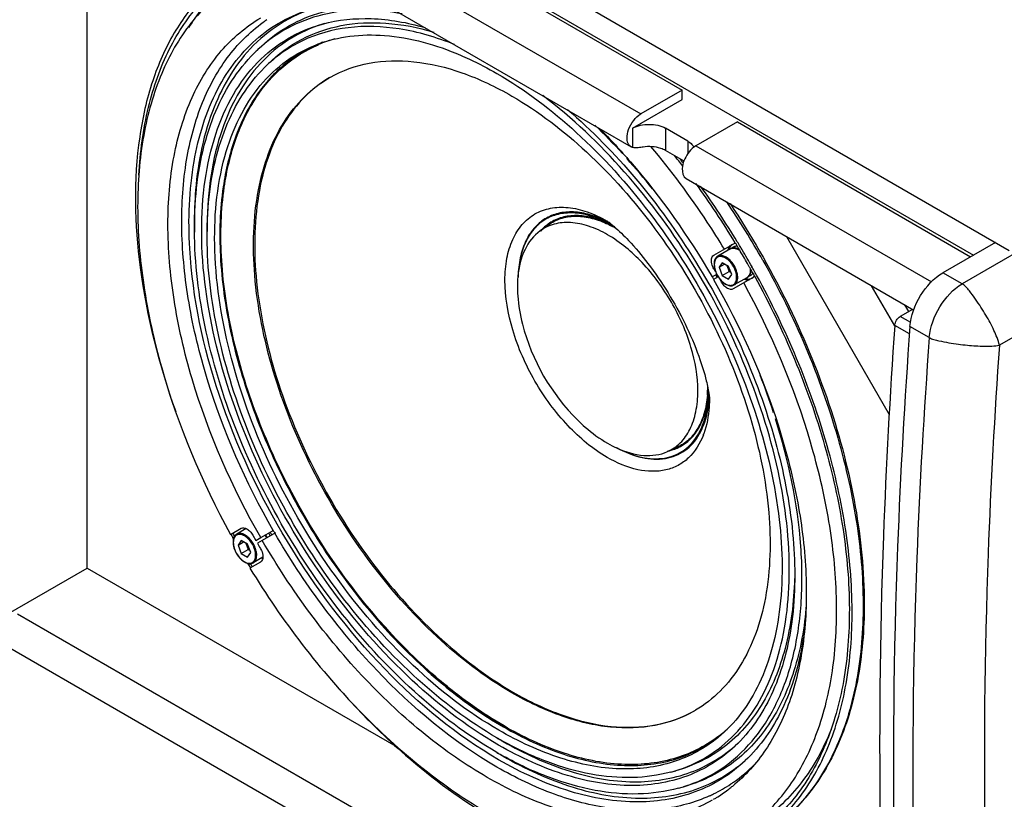
# Model space of a CAD drawing. Extents: x 2006 to 5515, y -411 to 1717.
# Drawn here: x 4489 to 4742, y 985 to 1185 of the extents above; entities that cross this region are included whole.
import ezdxf

# ---------------------------------------------------------------- set-up
doc = ezdxf.new("R2010")
doc.units = 0
doc.header["$MEASUREMENT"] = 0
doc.layers.get('0').update_dxf_attribs({"linetype": 'CONTINUOUS'})
doc.layers.add('02___PRT_ALL_AXES', color=7, linetype='CONTINUOUS')

msp = doc.modelspace()

# ---------------------------------------------------------------- linework, layer by layer
at = {"color": 7, "linetype": 'Continuous'}
for p, q in [((4247.92, 1411.52), (4742.9, 1125.75)), ((4249.33, 1404.17), (4733.7, 1124.52)), ((4499.65, 1258.84), (4659, 1166.84)), ((4486.54, 1244.3), (4645.9, 1152.3)), ((4506.37, 1044.3), (4506.37, 1232.86)), ((4659, 1166.84), (4648.4, 1160.71)), ((4659, 1164.39), (4659, 1166.84)), ((4646.28, 1157.04), (4659, 1164.39)), ((4646.28, 1157.04), (4646.28, 1152.14)), ((4660.42, 1153.77), (4654.76, 1157.04)), ((4673.15, 1158.67), (4662.54, 1152.55)), ((4673.15, 1158.67), (4733, 1124.12)), ((4646.28, 1152.14), (4645.89, 1152.3)), ((4659.47, 1148.61), (4654.76, 1151.32)), ((4660.04, 1144.13), (4718.43, 1110.42)), ((4667.11, 1124.51), (4672.47, 1127.6)), ((4739.36, 1127.79), (4725.89, 1120.02)), ((4669.29, 1122.57), (4668.47, 1121.41)), ((4668.47, 1121.41), (4669.88, 1122.22)), ((4670.92, 1121.63), (4669.29, 1122.57)), ((4670.44, 1121.9), (4671.05, 1120.32)), ((4671.74, 1119.52), (4670.92, 1121.63)), ((4666.67, 1118.94), (4667.86, 1119.63)), ((4667.14, 1121), (4667.32, 1121.11)), ((4668.47, 1121.41), (4669.29, 1119.3)), ((4669.29, 1119.3), (4671.05, 1120.32)), ((4669.29, 1119.3), (4670.92, 1118.36)), ((4670.92, 1118.36), (4671.74, 1119.52)), ((4671.05, 1120.32), (4671.53, 1120.05)), ((4677.6, 1119.02), (4672.11, 1115.85)), ((4677.16, 1121.06), (4677.13, 1121.11)), ((4668.26, 1118.94), (4667.07, 1118.25)), ((4669.1, 1117.61), (4668.64, 1118.41)), ((4669.29, 1117.72), (4669.1, 1117.61)), ((4713.54, 1106.37), (4707.59, 1116.68)), ((4716.07, 1111.78), (4717.09, 1110.03)), ((4718.1, 1110.62), (4714.96, 1108.8)), ((4543.12, 1052.92), (4545.83, 1054.49)), ((4546.74, 1054.55), (4546.9, 1054.24)), ((4550.87, 1052.09), (4554.24, 1054.03)), ((4554.64, 1053.34), (4551.27, 1051.39)), ((4544.17, 1052.45), (4544.01, 1052.74)), ((4545.89, 1051.32), (4545.07, 1050.16)), ((4545.07, 1050.16), (4546.48, 1050.98)), ((4547.52, 1050.38), (4545.89, 1051.32)), ((4548.84, 1052.73), (4549.62, 1051.36)), ((4549.62, 1051.36), (4550.87, 1052.09)), ((4551.27, 1051.39), (4550.02, 1050.67)), ((4545.07, 1050.16), (4545.89, 1048.06)), ((4545.89, 1048.06), (4547.65, 1049.08)), ((4547.04, 1050.66), (4547.65, 1049.08)), ((4548.34, 1048.28), (4547.52, 1050.38)), ((4547.65, 1049.08), (4548.13, 1048.8)), ((4545.89, 1048.06), (4547.52, 1047.11)), ((4547.52, 1047.11), (4548.34, 1048.28)), ((4550.83, 1045.83), (4548.12, 1044.26)), ((4551.16, 1046.87), (4551.26, 1046.71)), ((4482.68, 1030.62), (4506.37, 1044.3)), ((4506.37, 1044.3), (4585.5, 998.62)), ((4548.34, 1045.23), (4548.27, 1045.34)), ((4486.54, 1023.85), (4645.9, 931.84))]:
    msp.add_line(p, q, dxfattribs=at)
at = {"color": 252, "linetype": 'Continuous'}
for p, q in [((5040.59, 1295.99), (4730.84, 1117.16)), ((5039.88, 1274.35), (4740.39, 1101.44)), ((4489.04, 1252.71), (4648.4, 1160.71)), ((4549.22, 1176.33), (4550.16, 1177.26)), ((4565.58, 1178.6), (4565.5, 1178.57)), ((4565.66, 1178.47), (4565.73, 1178.5)), ((4551.83, 1172.59), (4552.78, 1173.53)), ((4654.76, 1157.04), (4654.76, 1151.32)), ((4660.42, 1153.77), (4660.42, 1150.49)), ((4662.54, 1152.55), (4722.97, 1117.65)), ((4622.53, 1130.72), (4624.7, 1132.3)), ((4712.23, 1083.55), (4685.86, 1129.23)), ((4730.84, 1117.16), (4725.89, 1120.02)), ((4717.33, 1104.31), (4713.55, 1106.5)), ((4717.62, 1107.27), (4714.96, 1108.8)), ((4722.39, 1103.36), (4717.44, 1106.21)), ((4655.2, 1074.13), (4657.65, 1075.22)), ((4488.48, 1032.59), (4648.97, 939.93)), ((4613.14, 1003.57), (4613.18, 1003.55)), ((4668.18, 1001.06), (4668.11, 1001.01)), ((4668.12, 1000.82), (4668.19, 1000.87)), ((4656.11, 991.98), (4657.39, 992.33)), ((4658.04, 987.84), (4659.32, 988.19))]:
    msp.add_line(p, q, dxfattribs=at)
at = {"color": 7, "linetype": 'Continuous'}
for centre, radius, start, end in [((4573.92, 1152.93), 38.49, 123.8789, 125.6477), ((4524.27, 1041.43), 161.76, 42.4302, 46.0202), ((4514.47, 1032.63), 174.93, 38.5046, 41.8563), ((4491.94, 1018.95), 210.84, 37.5217, 38.4598), ((4490.57, 1018.08), 213.03, 37.6207, 37.9715), ((4484.65, 1013.56), 219.91, 31.2685, 36.0349), ((4483.38, 1012.8), 221.96, 31.2553, 35.6658), ((4484.19, 1013.13), 224.36, 29.3729, 33.8737), ((4481.77, 1011.73), 223.32, 31.0961, 31.2858), ((4481.7, 1011.69), 223.4, 30.8947, 31.0961), ((4480.73, 1011.13), 225.1, 30.8907, 31.2696), ((4480.63, 1011.07), 225.21, 30.6424, 30.8907), ((4481.64, 1011.65), 223.47, 30.6446, 30.8947), ((4481.64, 1011.65), 223.47, 29.5527, 30.6446), ((4480.66, 1011.09), 225.18, 29.3615, 30.6425), ((4671.26, 1122.2), 4.07, 180.0036, 181.1678), ((4481.82, 1011.76), 223.26, 29.355, 29.5527), ((4643.12, 1116.57), 26.39, 174.5007, 174.8533), ((4490.7, 1016.89), 204.87, 30.294, 30.5455), ((4498.44, 1021.35), 195.55, 29.8831, 30.1181), ((4674.71, 1120.17), 1.7, 324.5246, 325.0556), ((4481.9, 1011.8), 223.16, 29.2399, 29.355), ((4672.28, 1120.69), 4.23, 0.0339, 3.5664), ((4672.51, 1120.77), 4.05, 0.0019, 0.8591), ((4672.63, 1120.77), 3.94, 358.7178, 0.0036), ((4481.98, 1011.85), 223.07, 29.0975, 29.2399), ((4482.15, 1011.94), 222.89, 28.7182, 29.0975), ((4480.98, 1011.27), 224.81, 29.1073, 29.2332), ((4481.14, 1011.36), 224.63, 28.7433, 29.1074), ((4645.32, 1116.41), 28.6, 174.9165, 180.0609), ((4501.69, 1023.23), 190.81, 29.8796, 30.1204), ((4676.06, 1120.48), 2.36, 243.7109, 248.1438), ((4674.9, 1119.99), 1.44, 300.0465, 311.2988), ((4669.35, 1120.03), 53, 194.4174, 225.5822), ((4517.83, 1030.18), 173.23, 18.1273, 21.5118), ((4654.2, 1101.03), 28.59, 239.9394, 245.0831), ((4653.24, 1099.05), 26.39, 245.1462, 245.4989), ((4725.72, 1152.57), 197.95, 209.8826, 210.1147), ((4740.12, 1160.9), 224.54, 208.7284, 208.8492), ((4740.21, 1160.95), 224.64, 208.8492, 209.072), ((4739.13, 1160.33), 222.83, 208.7273, 208.8723), ((4547.86, 1050.95), 4.07, 180.0036, 181.1678), ((4545.86, 1048.73), 7.34, 26.876, 33.1245), ((4546.06, 1048.85), 7.2, 26.813, 33.1923), ((4727.25, 1153.46), 204.88, 210.1118, 210.5455), ((4740.59, 1161.16), 225.08, 210.9651, 211.2744), ((4739.56, 1160.57), 223.32, 211.0957, 211.2814), ((4606.45, 1039.33), 84.63, 351.5675, 353.7344), ((4717.85, 1143.25), 196.09, 221.4904, 224.2478), ((4711.05, 1136.7), 186.65, 224.2635, 225.7152), ((4649.35, 1021.9), 39.73, 305.0778, 315.2221), ((4650.18, 1020.81), 38.35, 296.1254, 303.7489), ((4647.11, 1018.96), 39.39, 306.8251, 308.7683), ((4650.12, 1020.89), 38.45, 303.7536, 304.9989), ((4646.9, 1019.22), 39.73, 308.7677, 310.135), ((4650.13, 1020.93), 38.49, 294.3518, 296.1206), ((4647.61, 1018.24), 38.51, 300.3435, 301.5841), ((4647.42, 1018.53), 38.87, 301.5927, 306.8296)]:
    msp.add_arc(centre, radius, start, end, dxfattribs=at)
at = {"color": 252, "linetype": 'Continuous'}
for centre, radius, start, end in [((4577.96, 1147.69), 37.76, 106.4739, 107.2602), ((4579.56, 1145.79), 35.51, 105.81, 112.9065), ((4576.62, 1148.7), 38.91, 132.7914, 134.7645), ((4579.07, 1146.51), 34.82, 112.4682, 112.8014), ((4579.24, 1146.39), 34.94, 110.8015, 112.9686), ((4579.15, 1146.31), 35.03, 110.5701, 112.4665), ((4579.34, 1146.12), 35.24, 110.0729, 110.8033), ((4584.06, 1142.91), 31.24, 119.3751, 120.0024), ((4629.84, 1133.5), 95.97, 176.149, 177.4702), ((4636.8, 1133.22), 102.94, 177.4865, 181.5597), ((4631.61, 1122.94), 11.82, 129.4633, 139.0505), ((4631.26, 1123.33), 11.29, 126.164, 129.3962), ((4627.99, 1107), 28.28, 61.0173, 65.7781), ((4625.84, 1105.28), 30.88, 59.973, 63.4195), ((4622.26, 1102.91), 35.01, 59.8358, 60.0002), ((4626.28, 1106.12), 30.2, 61.901, 63.4726), ((4625.07, 1103.92), 32.45, 59.8428, 60.0002), ((4636.49, 1090.84), 29.06, 355.5844, 359.8657), ((4636.75, 1090.75), 28.93, 355.7207, 359.0336), ((4633.86, 1089.74), 31.84, 357.9665, 0.5087), ((4635.58, 1089.68), 30.13, 356.9145, 357.9527), ((4635.76, 1089.68), 30.22, 356.9275, 357.7831), ((4649.89, 1086.26), 15.28, 330.1384, 331.1995), ((4650.1, 1086.23), 15.34, 330.1378, 331.0322), ((4645.89, 1085.5), 19.85, 339.1188, 340.0852), ((4653, 1085.89), 11.82, 280.9625, 290.3214), ((4653.17, 1085.4), 11.3, 290.3848, 293.8336), ((4646.51, 1034.73), 31.25, 300.0024, 300.6243), ((4646.81, 1029.32), 35.43, 307.0885, 313.6045), ((4660.35, 1085.39), 97.72, 239.9975, 241.0914), ((4664.81, 1089.46), 103.49, 239.0168, 239.4267), ((4663.97, 1088.05), 101.85, 239.4263, 239.9993), ((4647.14, 1028.6), 34.81, 307.198, 307.5232), ((4647.61, 1027.05), 37.75, 312.7392, 313.4847), ((4662.54, 1085.43), 102.11, 239.9977, 241.0415), ((4666.95, 1089.41), 107.77, 239.0568, 239.4754), ((4666.11, 1088), 106.13, 239.4751, 239.9995), ((4649.04, 1024.51), 39.45, 312.8366, 313.8779), ((4647.81, 1025.39), 38.92, 285.235, 287.2081)]:
    msp.add_arc(centre, radius, start, end, dxfattribs=at)
at = {"color": 7, "linetype": 'Continuous'}
for points, knots in [([(4545.66, 1198.73), (4542.22, 1196.74), (4535.72, 1191.66), (4528.08, 1181.45), (4522.6, 1168.93), (4518.09, 1148.75), (4518.81, 1119.6), (4524.8, 1096.34), (4529.06, 1084.39)], [0, 0, 0, 0, 0.09598, 0.196488, 0.305085, 0.423906, 0.693467, 1, 1, 1, 1]), ([(4519.61, 1145.04), (4519.93, 1150.9), (4521.4, 1162.02), (4526.69, 1177.23), (4534.86, 1189.58), (4542.24, 1195.6), (4546.16, 1197.86)], [0, 0, 0, 0, 0.286239, 0.54424, 0.778875, 1, 1, 1, 1]), ([(4543.12, 1193.45), (4539.28, 1190.87), (4532.18, 1184.15), (4524.67, 1170.84), (4520.19, 1154.72), (4518.8, 1136.33), (4520.47, 1116.26), (4526.84, 1087.54), (4535.72, 1066.44), (4543.12, 1052.92)], [0, 0, 0, 0, 0.091404, 0.189693, 0.298594, 0.419618, 0.552433, 0.695357, 1, 1, 1, 1]), ([(4542.17, 1194.62), (4541.23, 1193.8), (4537.51, 1190.28), (4534.39, 1186.14), (4532.4, 1182.82)], [0, 0, 0, 0, 0.243921, 1, 1, 1, 1]), ([(4550.87, 1052.09), (4543.5, 1064.92), (4534.64, 1085.07), (4528.26, 1112.6), (4526.57, 1131.84), (4527.97, 1149.4), (4532.45, 1164.68), (4539.99, 1177.1), (4547.08, 1183.12), (4550.87, 1185.34)], [0, 0, 0, 0, 0.305958, 0.449652, 0.582857, 0.703697, 0.811854, 0.909159, 1, 1, 1, 1]), ([(4554.09, 1053.95), (4547.05, 1066.21), (4538.52, 1085.45), (4532.13, 1111.77), (4530.19, 1130.32), (4531.1, 1147.43), (4534.89, 1162.56), (4541.53, 1175.19), (4547.98, 1181.69), (4551.49, 1184.21)], [0, 0, 0, 0, 0.301862, 0.444323, 0.577195, 0.698706, 0.80842, 0.907699, 1, 1, 1, 1]), ([(4645.51, 1152.61), (4644.57, 1153.6), (4644.92, 1156.45), (4646.4, 1159.05), (4647.68, 1160.3), (4648.4, 1160.71)], [0, 0, 0, 0, 0.44202, 0.733102, 1, 1, 1, 1]), ([(4637.83, 1156.99), (4640.56, 1154.22), (4651.37, 1142.5), (4660.62, 1129.37), (4666.67, 1118.94)], [0, 0, 0, 0, 0.243719, 1, 1, 1, 1]), ([(4648.97, 1152.22), (4648.79, 1152.19), (4648.14, 1152.1), (4647.48, 1152.02), (4647.01, 1152.04)], [0, 0, 0, 0, 0.273263, 1, 1, 1, 1]), ([(4654.76, 1151.32), (4654.37, 1151.55), (4652.54, 1152.33), (4650.47, 1152.45), (4648.97, 1152.22)], [0, 0, 0, 0, 0.229385, 1, 1, 1, 1]), ([(4669.82, 1126.07), (4668.41, 1128.4), (4662.63, 1137.51), (4656.18, 1146.19), (4651, 1152.36)], [0, 0, 0, 0, 0.252399, 1, 1, 1, 1]), ([(4662.54, 1152.55), (4662.35, 1152.44), (4661.56, 1151.9), (4660.9, 1151.18), (4660.47, 1150.58)], [0, 0, 0, 0, 0.230535, 1, 1, 1, 1]), ([(4660.47, 1150.58), (4660.06, 1150), (4659.41, 1148.75), (4658.8, 1146.58), (4659.22, 1144.61), (4660.03, 1144.14)], [0, 0, 0, 0, 0.308754, 0.594289, 1, 1, 1, 1]), ([(4671.27, 1137.74), (4681.88, 1121.82), (4694.66, 1096.23), (4703.96, 1060.85), (4705.71, 1043.45), (4705.71, 1035.12)], [0, 0, 0, 0, 0.523997, 0.771717, 1, 1, 1, 1]), ([(4639.87, 1129.74), (4638.33, 1130.63), (4635.26, 1132.07), (4630.54, 1133.08), (4626.15, 1132.72), (4623.6, 1131.51), (4622.53, 1130.72)], [0, 0, 0, 0, 0.291612, 0.550098, 0.781609, 1, 1, 1, 1]), ([(4622.53, 1130.72), (4620.89, 1129.52), (4618.08, 1125.87), (4617.08, 1121.47), (4616.86, 1119.1)], [0, 0, 0, 0, 0.460083, 1, 1, 1, 1]), ([(4663.02, 1089.65), (4663.02, 1093.44), (4661.6, 1101.44), (4656.64, 1112.69), (4649.38, 1122.61), (4643.16, 1127.84), (4639.87, 1129.74)], [0, 0, 0, 0, 0.237219, 0.500001, 0.762782, 1, 1, 1, 1]), ([(4671.35, 1126.96), (4671.26, 1126.91), (4670.9, 1126.61), (4670.76, 1126.11), (4670.74, 1125.76)], [0, 0, 0, 0, 0.224542, 1, 1, 1, 1]), ([(4666.49, 1123.14), (4666.49, 1123.29), (4666.52, 1123.8), (4666.8, 1124.33), (4667.11, 1124.51)], [0, 0, 0, 0, 0.295505, 1, 1, 1, 1]), ([(4668.12, 1124.23), (4667.97, 1124.14), (4667.69, 1123.9), (4667.39, 1123.42), (4667.21, 1122.84), (4667.18, 1122.42), (4667.18, 1122.2)], [0, 0, 0, 0, 0.225144, 0.461528, 0.718121, 1, 1, 1, 1]), ([(4672.97, 1118.81), (4672.97, 1119.28), (4672.79, 1120.27), (4672.18, 1121.66), (4671.28, 1122.89), (4670.35, 1123.67), (4669.57, 1124.04), (4669.03, 1124.17), (4668.52, 1124.16), (4668.06, 1124), (4667.7, 1123.69), (4667.43, 1123.25), (4667.27, 1122.71), (4667.24, 1122.32), (4667.24, 1122.12)], [0, 0, 0, 0, 0.138248, 0.291395, 0.444542, 0.58279, 0.643244, 0.697324, 0.745966, 0.791395, 0.836823, 0.885466, 0.939545, 1, 1, 1, 1]), ([(4673.25, 1118.81), (4673.25, 1119.17), (4673.15, 1119.94), (4672.77, 1121.06), (4672.18, 1122.14), (4671.44, 1123.09), (4670.6, 1123.84), (4669.73, 1124.32), (4668.98, 1124.46), (4668.46, 1124.38), (4668.22, 1124.29), (4668.12, 1124.23)], [0, 0, 0, 0, 0.128739, 0.270391, 0.417611, 0.56202, 0.695749, 0.813065, 0.912472, 0.957121, 1, 1, 1, 1]), ([(4673.45, 1125.98), (4673.28, 1126.08), (4672.92, 1126.23), (4672.36, 1126.34), (4671.84, 1126.31), (4671.52, 1126.19), (4671.37, 1126.11)], [0, 0, 0, 0, 0.279314, 0.535143, 0.772603, 1, 1, 1, 1]), ([(4671.37, 1126.11), (4671.51, 1126.19), (4671.84, 1126.3), (4672.37, 1126.32), (4672.94, 1126.18), (4673.31, 1126), (4673.5, 1125.89)], [0, 0, 0, 0, 0.217693, 0.450839, 0.710119, 1, 1, 1, 1]), ([(4667.14, 1121), (4667.03, 1121.18), (4666.69, 1121.84), (4666.49, 1122.59), (4666.49, 1123.14)], [0, 0, 0, 0, 0.267028, 1, 1, 1, 1]), ([(4667.18, 1122.12), (4667.19, 1121.76), (4667.3, 1121), (4667.69, 1119.9), (4668.27, 1118.85), (4669.01, 1117.93), (4669.84, 1117.21), (4670.72, 1116.75), (4671.47, 1116.61), (4672.01, 1116.7), (4672.26, 1116.8), (4672.37, 1116.87)], [0, 0, 0, 0, 0.12902, 0.269347, 0.414295, 0.556149, 0.687864, 0.804836, 0.906851, 0.95405, 1, 1, 1, 1]), ([(4667.24, 1122.12), (4667.24, 1121.65), (4667.42, 1120.66), (4668.03, 1119.27), (4668.93, 1118.04), (4669.86, 1117.26), (4670.63, 1116.89), (4671.18, 1116.76), (4671.69, 1116.77), (4672.14, 1116.93), (4672.51, 1117.24), (4672.78, 1117.68), (4672.94, 1118.22), (4672.97, 1118.61), (4672.97, 1118.81)], [0, 0, 0, 0, 0.138248, 0.291395, 0.444542, 0.58279, 0.643244, 0.697324, 0.745966, 0.791395, 0.836823, 0.885466, 0.939545, 1, 1, 1, 1]), ([(4679.71, 1123.18), (4687.78, 1108.84), (4697.44, 1086.37), (4704.29, 1055.74), (4705.99, 1034.38), (4704.28, 1014.92), (4699.16, 998), (4690.66, 984.28), (4682.73, 977.64), (4678.49, 975.2)], [0, 0, 0, 0, 0.306339, 0.449923, 0.582929, 0.70357, 0.811612, 0.908956, 1, 1, 1, 1]), ([(4675.62, 1118.74), (4675.77, 1118.83), (4676.04, 1119.05), (4676.34, 1119.51), (4676.51, 1120.07), (4676.56, 1120.47), (4676.56, 1120.68)], [0, 0, 0, 0, 0.226344, 0.463293, 0.719449, 1, 1, 1, 1]), ([(4676.09, 1119.18), (4676.08, 1119.15), (4676, 1119.06), (4675.92, 1118.97), (4675.85, 1118.91)], [0, 0, 0, 0, 0.255012, 1, 1, 1, 1]), ([(4676.5, 1120.69), (4676.5, 1120.54), (4676.48, 1120.03), (4676.32, 1119.5), (4676.1, 1119.19)], [0, 0, 0, 0, 0.279703, 1, 1, 1, 1]), ([(4677.62, 1119.03), (4685.13, 1105.33), (4694.15, 1083.93), (4700.65, 1054.79), (4702.4, 1034.42), (4701.04, 1015.73), (4696.56, 999.33), (4689.02, 985.76), (4681.86, 978.87), (4677.99, 976.21)], [0, 0, 0, 0, 0.304362, 0.447227, 0.580055, 0.701159, 0.810183, 0.908583, 1, 1, 1, 1]), ([(4678.41, 975.29), (4682.32, 977.95), (4689.56, 984.89), (4697.19, 998.57), (4701.73, 1015.11), (4703.11, 1033.97), (4701.35, 1054.53), (4694.79, 1083.94), (4685.67, 1105.54), (4678.09, 1119.38)], [0, 0, 0, 0, 0.091398, 0.189757, 0.298743, 0.41983, 0.552666, 0.695559, 1, 1, 1, 1]), ([(4717.44, 1106.21), (4717.65, 1109), (4719.68, 1114.36), (4723.53, 1118.65), (4725.89, 1120.02)], [0, 0, 0, 0, 0.505514, 1, 1, 1, 1]), ([(4667.07, 1118.25), (4673.99, 1106.21), (4682.43, 1087.33), (4688.97, 1061.48), (4691.17, 1043.18), (4690.67, 1026.23), (4687.47, 1011.13), (4681.58, 998.38), (4675.74, 991.57), (4672.51, 988.85)], [0, 0, 0, 0, 0.300876, 0.443268, 0.576467, 0.698621, 0.809016, 0.908522, 1, 1, 1, 1]), ([(4672.11, 1115.85), (4671.67, 1115.6), (4670.65, 1115.85), (4669.74, 1116.67), (4669.29, 1117.27), (4669.1, 1117.61)], [0, 0, 0, 0, 0.406582, 0.688259, 1, 1, 1, 1]), ([(4672.37, 1116.87), (4672.51, 1116.95), (4672.77, 1117.17), (4673.05, 1117.62), (4673.22, 1118.19), (4673.25, 1118.6), (4673.25, 1118.81)], [0, 0, 0, 0, 0.217771, 0.450954, 0.710191, 1, 1, 1, 1]), ([(4678.64, 979.78), (4682.07, 982.69), (4688.3, 989.93), (4694.67, 1003.44), (4698.26, 1019.41), (4699.03, 1037.35), (4696.99, 1056.75), (4690.5, 1084.27), (4681.91, 1104.47), (4674.82, 1117.41)], [0, 0, 0, 0, 0.091944, 0.191687, 0.302025, 0.423879, 0.556673, 0.698736, 1, 1, 1, 1]), ([(4675.52, 1118.19), (4675.6, 1118.17), (4675.88, 1118.14), (4676.18, 1118.2), (4676.35, 1118.3)], [0, 0, 0, 0, 0.271489, 1, 1, 1, 1]), ([(4616.73, 1116.37), (4616.73, 1115.61), (4616.85, 1112.4), (4617.41, 1109.21), (4618.02, 1106.83)], [0, 0, 0, 0, 0.236999, 1, 1, 1, 1]), ([(4713.55, 1106.5), (4712.27, 1088.53), (4708.48, 1018.83), (4709.53, 948.83), (4713.55, 897.19)], [0, 0, 0, 0, 0.258061, 1, 1, 1, 1]), ([(4713.55, 1106.5), (4713.58, 1106.96), (4713.92, 1107.86), (4714.56, 1108.58), (4714.96, 1108.8)], [0, 0, 0, 0, 0.505298, 1, 1, 1, 1]), ([(4717.44, 1106.21), (4716.04, 1087.4), (4711.91, 1014.49), (4713.05, 941.25), (4717.44, 887.27)], [0, 0, 0, 0, 0.258411, 1, 1, 1, 1]), ([(4655.2, 1074.13), (4656.42, 1074.67), (4658.74, 1076.28), (4661.25, 1079.9), (4662.73, 1084.49), (4663.02, 1087.87), (4663.02, 1089.65)], [0, 0, 0, 0, 0.21839, 0.449901, 0.708387, 1, 1, 1, 1]), ([(4632.26, 1082.17), (4632.86, 1081.58), (4635.21, 1079.4), (4637.82, 1077.47), (4639.87, 1076.28)], [0, 0, 0, 0, 0.262543, 1, 1, 1, 1]), ([(4642.3, 1075.03), (4644.46, 1074.05), (4648.77, 1072.71), (4653.34, 1073.31), (4655.2, 1074.13)], [0, 0, 0, 0, 0.539917, 1, 1, 1, 1]), ([(4545.83, 1054.49), (4546.27, 1054.74), (4547.29, 1054.48), (4548.2, 1053.67), (4548.65, 1053.07), (4548.84, 1052.73)], [0, 0, 0, 0, 0.406582, 0.688259, 1, 1, 1, 1]), ([(4544.72, 1052.98), (4544.57, 1052.89), (4544.29, 1052.66), (4543.99, 1052.18), (4543.81, 1051.59), (4543.78, 1051.17), (4543.78, 1050.95)], [0, 0, 0, 0, 0.225144, 0.461528, 0.718121, 1, 1, 1, 1]), ([(4543.78, 1050.87), (4543.79, 1050.51), (4543.9, 1049.76), (4544.29, 1048.66), (4544.87, 1047.61), (4545.61, 1046.69), (4546.44, 1045.97), (4547.32, 1045.5), (4548.07, 1045.37), (4548.61, 1045.45), (4548.86, 1045.56), (4548.97, 1045.62)], [0, 0, 0, 0, 0.12902, 0.269347, 0.414295, 0.556149, 0.687864, 0.804836, 0.906851, 0.95405, 1, 1, 1, 1]), ([(4549.57, 1047.57), (4549.57, 1048.03), (4549.39, 1049.02), (4548.78, 1050.42), (4547.88, 1051.64), (4546.95, 1052.43), (4546.17, 1052.8), (4545.63, 1052.93), (4545.12, 1052.91), (4544.66, 1052.75), (4544.3, 1052.44), (4544.03, 1052), (4543.87, 1051.47), (4543.84, 1051.08), (4543.84, 1050.87)], [0, 0, 0, 0, 0.138248, 0.291395, 0.444542, 0.58279, 0.643244, 0.697324, 0.745966, 0.791395, 0.836823, 0.885466, 0.939545, 1, 1, 1, 1]), ([(4543.84, 1050.87), (4543.84, 1050.4), (4544.02, 1049.41), (4544.63, 1048.02), (4545.53, 1046.79), (4546.46, 1046.01), (4547.23, 1045.64), (4547.78, 1045.51), (4548.29, 1045.52), (4548.74, 1045.69), (4549.11, 1046), (4549.38, 1046.43), (4549.54, 1046.97), (4549.57, 1047.36), (4549.57, 1047.57)], [0, 0, 0, 0, 0.138248, 0.291395, 0.444542, 0.58279, 0.643244, 0.697324, 0.745966, 0.791395, 0.836823, 0.885466, 0.939545, 1, 1, 1, 1]), ([(4549.85, 1047.57), (4549.85, 1047.93), (4549.75, 1048.69), (4549.37, 1049.81), (4548.78, 1050.89), (4548.04, 1051.84), (4547.2, 1052.59), (4546.33, 1053.07), (4545.58, 1053.21), (4545.06, 1053.14), (4544.82, 1053.04), (4544.72, 1052.98)], [0, 0, 0, 0, 0.128739, 0.270391, 0.417611, 0.56202, 0.695749, 0.813065, 0.912472, 0.957121, 1, 1, 1, 1]), ([(4666.67, 984.77), (4662.85, 982.59), (4654.09, 979.46), (4639.57, 979.15), (4624.09, 982.9), (4608.19, 990.48), (4592.37, 1001.56), (4571.72, 1020.84), (4558.69, 1038.59), (4551.27, 1051.39)], [0, 0, 0, 0, 0.090841, 0.188146, 0.296302, 0.417142, 0.550347, 0.694041, 1, 1, 1, 1]), ([(4611.48, 993.25), (4600.05, 999.85), (4578.41, 1018.02), (4561.82, 1040.62), (4554.49, 1053.26)], [0, 0, 0, 0, 0.474843, 1, 1, 1, 1]), ([(4550.8, 1049.33), (4550.9, 1049.16), (4551.24, 1048.5), (4551.45, 1047.75), (4551.45, 1047.2)], [0, 0, 0, 0, 0.267028, 1, 1, 1, 1]), ([(4548.97, 1045.62), (4549.11, 1045.7), (4549.37, 1045.92), (4549.65, 1046.38), (4549.82, 1046.94), (4549.85, 1047.35), (4549.85, 1047.57)], [0, 0, 0, 0, 0.217771, 0.450954, 0.710191, 1, 1, 1, 1]), ([(4551.45, 1047.2), (4551.45, 1047.05), (4551.41, 1046.54), (4551.14, 1046.01), (4550.83, 1045.83)], [0, 0, 0, 0, 0.295505, 1, 1, 1, 1]), ([(4548.12, 1044.26), (4556.32, 1030.77), (4570.54, 1012.12), (4592.88, 991.97), (4604.72, 983.97), (4610.7, 980.66)], [0, 0, 0, 0, 0.526113, 0.772168, 1, 1, 1, 1]), ([(4705.71, 1035.13), (4705.71, 1028.52), (4704.71, 1015.94), (4699.59, 998.62), (4690.96, 984.53), (4682.84, 977.71), (4678.49, 975.2)], [0, 0, 0, 0, 0.28842, 0.547207, 0.780934, 1, 1, 1, 1]), ([(4580.72, 1003.08), (4583.09, 1000.77), (4592.36, 992.21), (4602.61, 984.66), (4610.67, 980)], [0, 0, 0, 0, 0.262459, 1, 1, 1, 1]), ([(4697.19, 1002.85), (4695.26, 998.02), (4690.43, 989.1), (4683.06, 982.02), (4679.06, 979.33)], [0, 0, 0, 0, 0.519315, 1, 1, 1, 1]), ([(4666, 985.87), (4662.2, 984.15), (4653.7, 981.86), (4639.99, 982.19), (4625.56, 986.01), (4616.19, 990.54), (4611.48, 993.25)], [0, 0, 0, 0, 0.219644, 0.454999, 0.713978, 1, 1, 1, 1])]:
    msp.add_open_spline(points, degree=3, knots=knots, dxfattribs=at)
at = {"color": 252, "linetype": 'Continuous'}
for points, knots in [([(4532.67, 1126.21), (4532.24, 1133.65), (4532.71, 1147.69), (4537.69, 1164.1), (4544.26, 1174.45), (4550.14, 1180.58), (4557.05, 1185.2), (4562.19, 1187.19), (4564.83, 1187.91)], [0, 0, 0, 0, 0.296925, 0.554688, 0.671416, 0.782501, 0.89091, 1, 1, 1, 1]), ([(4564.83, 1187.89), (4561.69, 1186.92), (4555.59, 1184.15), (4550.46, 1179.85), (4548.2, 1177.43)], [0, 0, 0, 0, 0.498369, 1, 1, 1, 1]), ([(4550.16, 1177.26), (4552.3, 1179.38), (4557.08, 1183.13), (4565.49, 1186.86), (4574.83, 1188.55), (4581.29, 1188.32), (4584.57, 1187.91)], [0, 0, 0, 0, 0.242187, 0.483687, 0.733718, 1, 1, 1, 1]), ([(4587.2, 1186.35), (4580.5, 1187.63), (4570.08, 1187.82), (4557.69, 1183.12), (4552.49, 1179.39), (4550.18, 1177.25)], [0, 0, 0, 0, 0.519726, 0.76049, 1, 1, 1, 1]), ([(4566.76, 1183.77), (4570.79, 1184.87), (4579.73, 1185.75), (4588.51, 1184.17), (4592.98, 1182.88)], [0, 0, 0, 0, 0.473697, 1, 1, 1, 1]), ([(4611.9, 998.9), (4603.39, 1003.82), (4586.93, 1016.71), (4566.21, 1041.15), (4549.63, 1069.78), (4538.76, 1099.95), (4535.12, 1125.07), (4536.23, 1143.4), (4538.89, 1155.33), (4543.37, 1165.65), (4549.61, 1174.09), (4557.49, 1180.37), (4563.61, 1182.92), (4566.76, 1183.77)], [0, 0, 0, 0, 0.131615, 0.276771, 0.426816, 0.572088, 0.70391, 0.763029, 0.817188, 0.866719, 0.912571, 0.956324, 1, 1, 1, 1]), ([(4566.76, 1183.75), (4563.74, 1182.81), (4557.9, 1180.14), (4552.98, 1176.01), (4550.81, 1173.69)], [0, 0, 0, 0, 0.498292, 1, 1, 1, 1]), ([(4600.56, 1178.53), (4596.02, 1180.34), (4587.03, 1183), (4573.54, 1183.53), (4561.36, 1180.16), (4554.66, 1175.39), (4551.83, 1172.59)], [0, 0, 0, 0, 0.282683, 0.536091, 0.770027, 1, 1, 1, 1]), ([(4552.78, 1173.53), (4555.31, 1176.03), (4561.15, 1180.36), (4571.67, 1183.94), (4583.36, 1184.45), (4591.27, 1182.89), (4595.28, 1181.71)], [0, 0, 0, 0, 0.235049, 0.471964, 0.723819, 1, 1, 1, 1]), ([(4565.57, 1178.63), (4568.18, 1179.61), (4573.85, 1180.98), (4586.39, 1181.17), (4595.92, 1178.44), (4602.09, 1175.81)], [0, 0, 0, 0, 0.22425, 0.462683, 1, 1, 1, 1]), ([(4548.2, 1177.43), (4543.92, 1172.85), (4537, 1160.72), (4534.57, 1147.2), (4534.08, 1139.94)], [0, 0, 0, 0, 0.462897, 1, 1, 1, 1]), ([(4611.97, 1002.71), (4604.01, 1007.3), (4588.6, 1019.29), (4569.07, 1042.02), (4553.29, 1068.68), (4542.66, 1096.95), (4538.08, 1124.36), (4539.8, 1145.6), (4544.98, 1159.65), (4550.34, 1168.09), (4557.23, 1174.64), (4562.72, 1177.56), (4565.57, 1178.63)], [0, 0, 0, 0, 0.130606, 0.274535, 0.423625, 0.568688, 0.701332, 0.815944, 0.866363, 0.912876, 0.956814, 1, 1, 1, 1]), ([(4565.5, 1178.57), (4562.3, 1177.22), (4556.17, 1173.44), (4548.91, 1165.04), (4543.76, 1154.31), (4541.88, 1146.28), (4541.26, 1142.02)], [0, 0, 0, 0, 0.227534, 0.463136, 0.718277, 1, 1, 1, 1]), ([(4541.39, 1141.99), (4542.01, 1146.25), (4543.88, 1154.29), (4549.02, 1165.02), (4556.28, 1173.43), (4562.41, 1177.21), (4565.6, 1178.57)], [0, 0, 0, 0, 0.281765, 0.536924, 0.772513, 1, 1, 1, 1]), ([(4541.53, 1141.96), (4542.15, 1146.21), (4544.01, 1154.23), (4549.14, 1164.94), (4556.37, 1173.33), (4562.47, 1177.11), (4565.66, 1178.47)], [0, 0, 0, 0, 0.281747, 0.536924, 0.772535, 1, 1, 1, 1]), ([(4611.48, 997.01), (4603.89, 1001.39), (4589.1, 1012.57), (4569.9, 1033.64), (4553.68, 1058.51), (4541.62, 1085.41), (4534.58, 1112.42), (4533.28, 1134.25), (4535.46, 1149.95), (4538.51, 1160.19), (4543, 1169.1), (4547.02, 1174.14), (4549.22, 1176.33)], [0, 0, 0, 0, 0.125407, 0.262788, 0.406115, 0.548348, 0.682629, 0.803497, 0.85806, 0.908648, 0.955689, 1, 1, 1, 1]), ([(4602.09, 1175.81), (4602.87, 1175.47), (4606.07, 1174.04), (4609.18, 1172.41), (4611.48, 1171.09)], [0, 0, 0, 0, 0.243463, 1, 1, 1, 1]), ([(4611.48, 1000.76), (4604.21, 1004.96), (4590.04, 1015.67), (4571.64, 1035.86), (4556.1, 1059.69), (4544.55, 1085.46), (4537.8, 1111.34), (4536.55, 1132.25), (4538.65, 1147.3), (4541.57, 1157.11), (4545.87, 1165.66), (4549.72, 1170.49), (4551.83, 1172.59)], [0, 0, 0, 0, 0.125403, 0.262769, 0.406076, 0.548291, 0.682559, 0.803426, 0.857996, 0.908598, 0.95566, 1, 1, 1, 1]), ([(4550.81, 1173.69), (4548.51, 1171.21), (4544.37, 1165.4), (4540.08, 1155.14), (4537.55, 1143.34), (4537.09, 1134.96), (4537.12, 1130.6)], [0, 0, 0, 0, 0.219867, 0.457481, 0.717054, 1, 1, 1, 1]), ([(4568.74, 1170.13), (4571.82, 1171.87), (4578.9, 1174.36), (4590.62, 1174.59), (4603.09, 1171.55), (4611.21, 1167.68), (4615.29, 1165.32)], [0, 0, 0, 0, 0.217758, 0.451111, 0.710403, 1, 1, 1, 1]), ([(4615.29, 1012.31), (4608.35, 1016.32), (4594.89, 1026.68), (4577.66, 1046.28), (4563.47, 1069.35), (4553.51, 1094.01), (4548.56, 1118.26), (4549.01, 1137.36), (4552.54, 1150.47), (4556.48, 1158.61), (4561.75, 1165.28), (4566.13, 1168.63), (4568.44, 1169.96)], [0, 0, 0, 0, 0.12868, 0.270272, 0.417428, 0.561775, 0.695446, 0.812711, 0.864676, 0.91251, 0.95714, 1, 1, 1, 1]), ([(4568.44, 1169.96), (4566.15, 1168.61), (4561.81, 1165.21), (4556.61, 1158.51), (4552.73, 1150.33), (4549.27, 1137.21), (4548.89, 1118.12), (4553.89, 1093.92), (4563.87, 1069.33), (4578.04, 1046.34), (4595.24, 1026.8), (4608.67, 1016.48), (4615.59, 1012.48)], [0, 0, 0, 0, 0.042863, 0.087554, 0.135483, 0.187551, 0.304983, 0.438709, 0.582997, 0.730018, 0.871451, 1, 1, 1, 1]), ([(4611.48, 1171.09), (4618.79, 1166.86), (4633.04, 1156.02), (4651.47, 1135.54), (4666.91, 1111.36), (4678.18, 1085.32), (4684.44, 1059.4), (4685.1, 1038.7), (4682.45, 1024.1), (4679.12, 1014.8), (4674.45, 1006.93), (4670.39, 1002.65), (4668.21, 1000.85)], [0, 0, 0, 0, 0.1268, 0.266337, 0.411876, 0.555713, 0.690413, 0.810087, 0.863413, 0.912381, 0.957554, 1, 1, 1, 1]), ([(4615.29, 1165.32), (4622.2, 1161.33), (4635.63, 1151), (4652.83, 1131.47), (4667, 1108.47), (4676.99, 1083.88), (4681.98, 1059.68), (4681.61, 1040.59), (4678.15, 1027.47), (4674.27, 1019.3), (4669.06, 1012.59), (4664.72, 1009.2), (4662.43, 1007.84)], [0, 0, 0, 0, 0.12855, 0.269985, 0.417006, 0.561295, 0.695021, 0.812451, 0.864518, 0.912446, 0.957137, 1, 1, 1, 1]), ([(4656.11, 991.98), (4659, 992.77), (4664.63, 995.06), (4671.99, 1000.62), (4677.96, 1008.07), (4682.43, 1017.19), (4685.34, 1027.77), (4687.17, 1044.1), (4685.06, 1066.76), (4676.68, 1094.53), (4663.04, 1121.68), (4645.25, 1145.99), (4630.85, 1159.69), (4623.24, 1165.43)], [0, 0, 0, 0, 0.043756, 0.087463, 0.132929, 0.181629, 0.234522, 0.29204, 0.420322, 0.562891, 0.712627, 0.861073, 1, 1, 1, 1]), ([(4629.58, 1161.88), (4635.88, 1156.46), (4647.84, 1144.19), (4663.01, 1123.14), (4675.22, 1099.99), (4683.75, 1076.07), (4688.11, 1052.76), (4688.04, 1031.37), (4683.49, 1013.06), (4677.07, 1003.09), (4673.26, 999.31)], [0, 0, 0, 0, 0.136251, 0.27946, 0.423976, 0.563995, 0.694253, 0.810801, 0.912013, 1, 1, 1, 1]), ([(4541.26, 1142.02), (4540.41, 1136.2), (4540.02, 1123.72), (4542.78, 1104.45), (4548.7, 1084.43), (4560.44, 1057.99), (4576.86, 1033.92), (4596.83, 1014.47), (4607.65, 1006.74), (4613.14, 1003.57)], [0, 0, 0, 0, 0.107996, 0.227421, 0.355835, 0.489769, 0.75743, 0.883615, 1, 1, 1, 1]), ([(4613.24, 1003.67), (4607.75, 1006.84), (4596.94, 1014.56), (4576.99, 1033.99), (4560.58, 1058.03), (4548.84, 1084.45), (4542.92, 1104.45), (4540.16, 1123.7), (4540.54, 1136.17), (4541.39, 1141.99)], [0, 0, 0, 0, 0.116374, 0.242546, 0.510182, 0.644113, 0.772533, 0.891976, 1, 1, 1, 1]), ([(4613.29, 1003.8), (4607.81, 1006.97), (4597.01, 1014.68), (4577.09, 1034.09), (4560.7, 1058.1), (4548.98, 1084.49), (4543.06, 1104.46), (4540.3, 1123.69), (4540.68, 1136.15), (4541.53, 1141.96)], [0, 0, 0, 0, 0.116374, 0.242546, 0.510183, 0.644114, 0.772535, 0.891977, 1, 1, 1, 1]), ([(4639.76, 1072.66), (4636.04, 1074.81), (4629, 1080.74), (4620.77, 1091.98), (4615.15, 1104.73), (4613.2, 1115.66), (4613.82, 1123.54), (4615.27, 1128.45), (4617.71, 1132.44), (4621.09, 1135.29), (4625.25, 1136.79), (4629.92, 1136.91), (4634.9, 1135.71), (4638.14, 1134.17), (4639.76, 1133.23)], [0, 0, 0, 0, 0.138248, 0.291394, 0.444541, 0.58279, 0.643243, 0.697324, 0.745967, 0.791396, 0.836824, 0.885466, 0.939547, 1, 1, 1, 1]), ([(4639.77, 1133.14), (4638.35, 1133.86), (4635.53, 1134.99), (4631.23, 1135.76), (4627.22, 1135.43), (4623.67, 1133.97), (4620.76, 1131.43), (4618.62, 1127.97), (4617.28, 1123.73), (4616.95, 1120.65), (4616.9, 1119.03)], [0, 0, 0, 0, 0.14207, 0.269894, 0.386193, 0.49617, 0.606818, 0.724927, 0.855261, 1, 1, 1, 1]), ([(4639.66, 1132.9), (4638.24, 1133.61), (4635.43, 1134.74), (4631.16, 1135.5), (4627.17, 1135.18), (4623.63, 1133.73), (4620.74, 1131.21), (4618.61, 1127.76), (4617.27, 1123.55), (4616.94, 1120.48), (4616.9, 1118.87)], [0, 0, 0, 0, 0.142103, 0.269952, 0.386262, 0.496235, 0.60687, 0.724959, 0.855275, 1, 1, 1, 1]), ([(4639.6, 1132.79), (4638.24, 1133.4), (4635.55, 1134.35), (4631.48, 1134.83), (4627.73, 1134.26), (4625.55, 1133.15), (4624.6, 1132.45)], [0, 0, 0, 0, 0.284613, 0.540718, 0.775219, 1, 1, 1, 1]), ([(4624.7, 1132.31), (4625.64, 1132.99), (4627.8, 1134.09), (4631.51, 1134.67), (4635.54, 1134.2), (4638.2, 1133.27), (4639.54, 1132.67)], [0, 0, 0, 0, 0.224946, 0.459543, 0.715596, 1, 1, 1, 1]), ([(4639.54, 1132.67), (4639.75, 1132.58), (4640.61, 1132.18), (4641.45, 1131.74), (4642.07, 1131.39)], [0, 0, 0, 0, 0.244823, 1, 1, 1, 1]), ([(4639.85, 1133.18), (4640.44, 1132.78), (4642.32, 1131.24), (4645.89, 1127.74), (4650.61, 1122.1), (4657.16, 1112.46), (4662.21, 1102.27), (4665.04, 1093.23), (4665.75, 1089.86), (4665.91, 1088.63)], [0, 0, 0, 0, 0.040534, 0.138788, 0.285066, 0.459773, 0.803783, 0.929058, 1, 1, 1, 1]), ([(4611.9, 995.15), (4601.16, 1001.35), (4580.72, 1018.29), (4556.44, 1050.42), (4539.16, 1087.17), (4533.41, 1113.51), (4532.67, 1126.21)], [0, 0, 0, 0, 0.235242, 0.495771, 0.758583, 1, 1, 1, 1]), ([(4722.39, 1103.36), (4722.6, 1106.14), (4724.63, 1111.5), (4728.48, 1115.79), (4730.84, 1117.16)], [0, 0, 0, 0, 0.505545, 1, 1, 1, 1]), ([(4740.39, 1101.44), (4740.06, 1102.75), (4739, 1105.39), (4737.28, 1108.58), (4735.65, 1111.22), (4734.26, 1113.3), (4732.97, 1115.03), (4731.84, 1116.35), (4731.2, 1116.95), (4730.84, 1117.16)], [0, 0, 0, 0, 0.217987, 0.457033, 0.584804, 0.719027, 0.860585, 0.933018, 1, 1, 1, 1]), ([(4722.39, 1103.36), (4720.99, 1084.54), (4716.86, 1011.64), (4718, 938.39), (4722.39, 884.42)], [0, 0, 0, 0, 0.258407, 1, 1, 1, 1]), ([(4722.39, 1103.36), (4722.75, 1103.15), (4723.58, 1102.87), (4725.27, 1102.46), (4727.38, 1102.07), (4729.82, 1101.7), (4732.84, 1101.34), (4736.35, 1101.11), (4739.11, 1101.21), (4740.39, 1101.44)], [0, 0, 0, 0, 0.068583, 0.142448, 0.285825, 0.420888, 0.548804, 0.786354, 1, 1, 1, 1]), ([(4740.39, 1101.44), (4739.11, 1083.64), (4735.36, 1014.57), (4736.4, 945.21), (4740.39, 894.05)], [0, 0, 0, 0, 0.258059, 1, 1, 1, 1]), ([(4665.46, 1088.61), (4665.34, 1087.06), (4664.86, 1084.14), (4663.27, 1080.2), (4660.87, 1077.1), (4658.76, 1075.71), (4657.66, 1075.22)], [0, 0, 0, 0, 0.286187, 0.542849, 0.77666, 1, 1, 1, 1]), ([(4657.73, 1075.06), (4658.85, 1075.55), (4660.98, 1076.96), (4663.4, 1080.09), (4665, 1084.08), (4665.47, 1087.03), (4665.59, 1088.6)], [0, 0, 0, 0, 0.223181, 0.456903, 0.713619, 1, 1, 1, 1]), ([(4663.28, 1078.9), (4663.64, 1079.54), (4664.97, 1082.43), (4665.53, 1085.62), (4665.66, 1088.06)], [0, 0, 0, 0, 0.230405, 1, 1, 1, 1]), ([(4663.52, 1078.8), (4663.88, 1079.45), (4665.23, 1082.36), (4665.8, 1085.6), (4665.93, 1088.06)], [0, 0, 0, 0, 0.230304, 1, 1, 1, 1]), ([(4665.99, 1088.08), (4666, 1087.23), (4665.91, 1084.07), (4665.34, 1080.91), (4664.55, 1078.74)], [0, 0, 0, 0, 0.268485, 1, 1, 1, 1]), ([(4665.91, 1088.63), (4665.93, 1088.46), (4665.97, 1088.17), (4665.99, 1087.99), (4666, 1087.82), (4665.99, 1087.96), (4665.99, 1088.01), (4665.99, 1088.08)], [0, 0, 0, 0, 0.494843, 0.738861, 0.770025, 0.795164, 1, 1, 1, 1]), ([(4659.32, 988.22), (4662.71, 989.26), (4669.26, 992.35), (4677.47, 999.79), (4683.71, 1009.65), (4687.87, 1021.58), (4689.89, 1035.24), (4689.71, 1055.98), (4686.31, 1071.93), (4682.96, 1082.52)], [0, 0, 0, 0, 0.09899, 0.199174, 0.305581, 0.421827, 0.549762, 0.68965, 1, 1, 1, 1]), ([(4642.12, 1075.18), (4644.14, 1074.09), (4648.16, 1072.46), (4654.36, 1072.05), (4659.78, 1074.18), (4662.23, 1077.05), (4663.15, 1078.65)], [0, 0, 0, 0, 0.290842, 0.540723, 0.767168, 1, 1, 1, 1]), ([(4642.26, 1075.11), (4644.3, 1074.01), (4648.34, 1072.37), (4654.57, 1071.95), (4660.02, 1074.1), (4662.48, 1076.99), (4663.4, 1078.59)], [0, 0, 0, 0, 0.290842, 0.540723, 0.767168, 1, 1, 1, 1]), ([(4664.43, 1078.42), (4663.6, 1076.23), (4661.72, 1073.16), (4658, 1070.48), (4653.64, 1068.87), (4647.09, 1069.13), (4642.22, 1071.25), (4639.76, 1072.66)], [0, 0, 0, 0, 0.239937, 0.35205, 0.464847, 0.709536, 1, 1, 1, 1]), ([(4687.83, 1041.58), (4687.66, 1035.57), (4686.29, 1024.24), (4680.29, 1009.1), (4670.5, 997.77), (4661.83, 993.54), (4657.39, 992.33)], [0, 0, 0, 0, 0.291208, 0.547156, 0.777243, 1, 1, 1, 1]), ([(4690.84, 1034.88), (4690.39, 1029.14), (4688.53, 1018.36), (4682.08, 1004.06), (4672.18, 993.41), (4663.68, 989.38), (4659.32, 988.19)], [0, 0, 0, 0, 0.287501, 0.54226, 0.774013, 1, 1, 1, 1]), ([(4690.17, 1026.92), (4689.26, 1020.78), (4686.27, 1009.38), (4679.73, 999.4), (4675.88, 995.58)], [0, 0, 0, 0, 0.533677, 1, 1, 1, 1]), ([(4662.14, 1007.67), (4659.05, 1005.89), (4651.95, 1003.31), (4640.15, 1003.01), (4627.58, 1006.04), (4619.4, 1009.94), (4615.29, 1012.31)], [0, 0, 0, 0, 0.217773, 0.450955, 0.710193, 1, 1, 1, 1]), ([(4615.59, 1012.48), (4619.67, 1010.13), (4627.78, 1006.26), (4640.26, 1003.21), (4651.97, 1003.44), (4659.05, 1005.93), (4662.14, 1007.67)], [0, 0, 0, 0, 0.289588, 0.548892, 0.782242, 1, 1, 1, 1]), ([(4613.18, 1003.55), (4618.07, 1000.72), (4627.81, 996.17), (4642.8, 993.03), (4656.71, 994.3), (4664.74, 998.27), (4668.12, 1000.82)], [0, 0, 0, 0, 0.291815, 0.550144, 0.781407, 1, 1, 1, 1]), ([(4668.11, 1001.01), (4664.74, 998.47), (4656.72, 994.53), (4642.83, 993.29), (4627.89, 996.44), (4618.18, 1000.98), (4613.29, 1003.8)], [0, 0, 0, 0, 0.218539, 0.449827, 0.708189, 1, 1, 1, 1]), ([(4668.21, 1000.85), (4664.84, 998.08), (4656.73, 993.68), (4642.46, 992.05), (4627.03, 995.14), (4617.01, 999.8), (4611.97, 1002.71)], [0, 0, 0, 0, 0.2191, 0.449705, 0.707616, 1, 1, 1, 1]), ([(4673.26, 999.31), (4669.81, 995.89), (4661.3, 990.25), (4645.64, 987.6), (4628.55, 990.59), (4617.48, 995.69), (4611.9, 998.9)], [0, 0, 0, 0, 0.220848, 0.449995, 0.706679, 1, 1, 1, 1]), ([(4613.05, 999.84), (4618.49, 996.7), (4629.3, 991.71), (4645.96, 988.63), (4661.29, 990.9), (4669.77, 996.12), (4673.23, 999.32)], [0, 0, 0, 0, 0.293014, 0.550207, 0.779907, 1, 1, 1, 1]), ([(4656.1, 991.98), (4652.9, 991.11), (4646.02, 990.17), (4635.28, 991.15), (4624.08, 994.38), (4616.77, 997.82), (4613.1, 999.85)], [0, 0, 0, 0, 0.222357, 0.460482, 0.719002, 1, 1, 1, 1]), ([(4675.88, 995.57), (4672.29, 992.01), (4663.41, 986.13), (4647.08, 983.36), (4629.27, 986.48), (4617.72, 991.79), (4611.9, 995.15)], [0, 0, 0, 0, 0.220848, 0.449995, 0.706679, 1, 1, 1, 1]), ([(4613.05, 996.09), (4618.73, 992.81), (4630.01, 987.6), (4647.41, 984.39), (4663.41, 986.78), (4672.25, 992.24), (4675.86, 995.59)], [0, 0, 0, 0, 0.29303, 0.5502, 0.779873, 1, 1, 1, 1]), ([(4658.04, 987.84), (4654.69, 986.93), (4647.5, 985.95), (4636.27, 986.98), (4624.57, 990.37), (4616.93, 993.97), (4613.1, 996.09)], [0, 0, 0, 0, 0.222244, 0.460323, 0.718891, 1, 1, 1, 1])]:
    msp.add_open_spline(points, degree=3, knots=knots, dxfattribs=at)
at = {"color": 7, "linetype": 'Continuous'}
for points in [[(4646.28, 1157.04), (4647.54, 1157.76), (4650.52, 1158.34), (4653.5, 1157.76), (4654.76, 1157.04)], [(4645.89, 1152.3), (4645.75, 1152.38), (4645.62, 1152.49), (4645.51, 1152.61)], [(4647.01, 1152.04), (4646.76, 1152.04), (4646.51, 1152.07), (4646.28, 1152.14)], [(4660.42, 1153.77), (4660.82, 1153.54), (4661.21, 1153.25), (4661.52, 1152.89)], [(4661.52, 1152.89), (4661.72, 1152.66), (4661.9, 1152.4), (4662.02, 1152.12)], [(4677.13, 1121.11), (4677.05, 1121.24), (4676.98, 1121.37), (4676.91, 1121.49)], [(4675.18, 1118.29), (4675.29, 1118.25), (4675.4, 1118.21), (4675.52, 1118.19)]]:
    msp.add_open_spline(points, degree=3, dxfattribs=at)
at = {"layer": '02___PRT_ALL_AXES', "color": 7, "linetype": 'Continuous'}
for p, q in [((4672.29, 1126.64), (4671.51, 1126.19)), ((4671.37, 1126.11), (4668.12, 1124.23)), ((4676.54, 1119.27), (4675.76, 1118.83)), ((4675.62, 1118.74), (4672.37, 1116.87)), ((4547.17, 1054.4), (4544.72, 1052.98)), ((4551.43, 1047.04), (4548.97, 1045.62))]:
    msp.add_line(p, q, dxfattribs=at)
for centre, radius, start, end in [((4672.22, 1124.96), 1.42, 120.0026, 124.5366), ((4672.71, 1120.77), 3.93, 358.8896, 0.0029), ((4675.05, 1120.06), 1.42, 295.5317, 299.997), ((4546.03, 1048.83), 8.64, 27.3466, 32.6538), ((4546, 1048.82), 7.34, 26.8732, 33.1273), ((4546.78, 1049.26), 7.34, 26.8732, 33.1273)]:
    msp.add_arc(centre, radius, start, end, dxfattribs=at)
for points, knots in [([(4671.92, 1127.29), (4671.77, 1127.2), (4671.49, 1126.97), (4671.28, 1126.67), (4671.2, 1126.51)], [0, 0, 0, 0, 0.485598, 1, 1, 1, 1]), ([(4672.94, 1126.83), (4672.82, 1126.82), (4672.6, 1126.78), (4672.39, 1126.69), (4672.29, 1126.64)], [0, 0, 0, 0, 0.50863, 1, 1, 1, 1]), ([(4671.2, 1126.51), (4671.18, 1126.46), (4671.08, 1126.26), (4671.02, 1126.05), (4670.98, 1125.89)], [0, 0, 0, 0, 0.240098, 1, 1, 1, 1]), ([(4673.37, 1126.12), (4673.2, 1126.2), (4672.88, 1126.32), (4672.38, 1126.4), (4671.92, 1126.37), (4671.64, 1126.26), (4671.51, 1126.19)], [0, 0, 0, 0, 0.284405, 0.541811, 0.777202, 1, 1, 1, 1]), ([(4675.76, 1118.83), (4675.9, 1118.9), (4676.16, 1119.12), (4676.43, 1119.55), (4676.6, 1120.09), (4676.64, 1120.49), (4676.64, 1120.69)], [0, 0, 0, 0, 0.218997, 0.452694, 0.711463, 1, 1, 1, 1]), ([(4676.54, 1119.27), (4676.66, 1119.34), (4676.89, 1119.53), (4677.06, 1119.76), (4677.13, 1119.89)], [0, 0, 0, 0, 0.486912, 1, 1, 1, 1]), ([(4676.92, 1118.63), (4677.03, 1118.69), (4677.26, 1118.86), (4677.43, 1119.08), (4677.51, 1119.2)], [0, 0, 0, 0, 0.490738, 1, 1, 1, 1]), ([(4675.24, 1118.51), (4675.53, 1118.42), (4675.98, 1118.35), (4676.55, 1118.45), (4676.8, 1118.56), (4676.92, 1118.63)], [0, 0, 0, 0, 0.52864, 0.768526, 1, 1, 1, 1])]:
    msp.add_open_spline(points, degree=3, knots=knots, dxfattribs=at)

doc.saveas('drawing.dxf')
